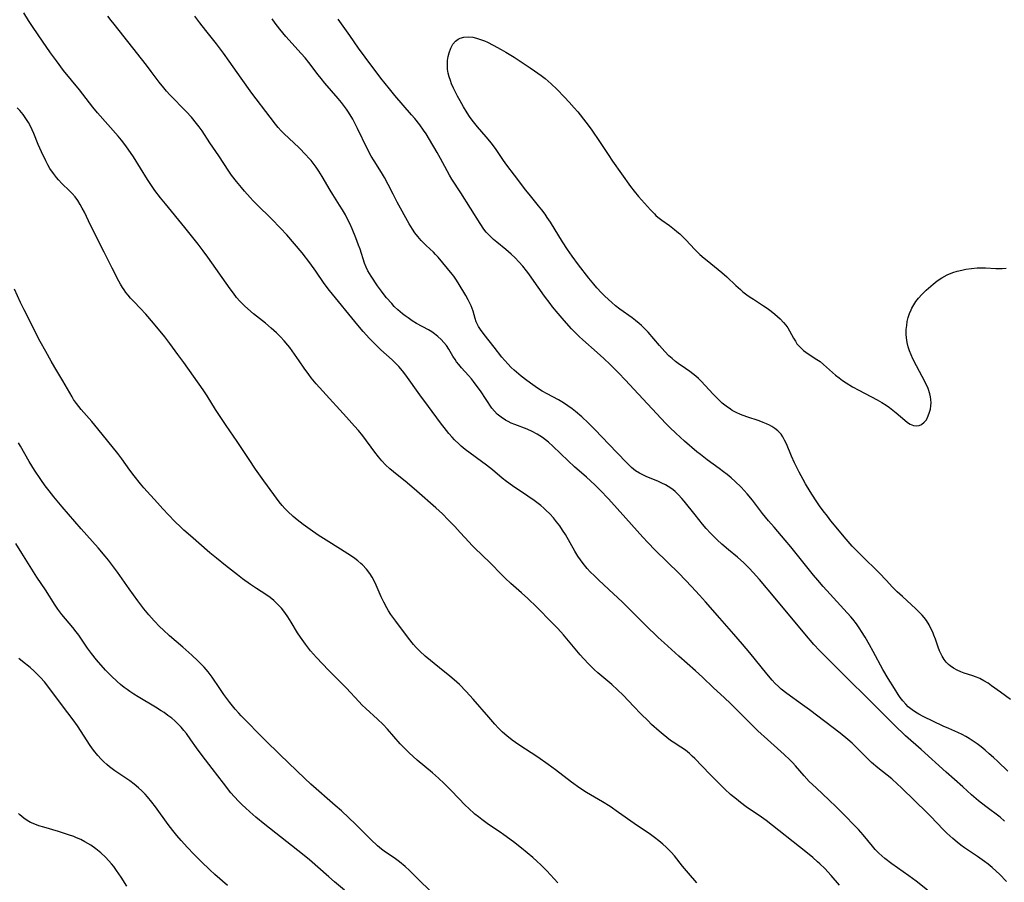
# Model space of a CAD drawing. Units: inches. Extents: x 2076759 to 2082246, y 185487 to 190932.
# Drawn here: x 2077206 to 2077369, y 189576 to 189719 of the extents above; entities that cross this region are included whole.
import ezdxf

# ---------------------------------------------------------------- set-up
doc = ezdxf.new("R2010")
doc.units = ezdxf.units.IN
doc.header["$MEASUREMENT"] = 0
doc.layers.add('c_21_T14S_R19E', color=240, linetype='Continuous')

msp = doc.modelspace()

# ---------------------------------------------------------------- linework, layer by layer
at = {"layer": 'c_21_T14S_R19E'}
for points in [[(2077341.9, 189575.65, 1064), (2077340.51, 189577.25, 1064), (2077339.43, 189578.41, 1064), (2077338.65, 189579.17, 1064), (2077338.25, 189579.54, 1064), (2077337.46, 189580.22, 1064), (2077336.33, 189581.16, 1064), (2077329.75, 189586.34, 1064), (2077328.98, 189586.91, 1064), (2077326.47, 189588.62, 1064), (2077325.52, 189589.32, 1064), (2077324.84, 189589.85, 1064), (2077323.88, 189590.66, 1064), (2077322.95, 189591.54, 1064), (2077320.46, 189594.02, 1064), (2077317.95, 189596.57, 1064), (2077317.52, 189597, 1064), (2077317.07, 189597.41, 1064), (2077316.42, 189597.94, 1064), (2077315.67, 189598.47, 1064), (2077314.36, 189599.31, 1064), (2077313.97, 189599.58, 1064), (2077313.33, 189600.06, 1064), (2077312.71, 189600.56, 1064), (2077312.08, 189601.1, 1064), (2077310.83, 189602.23, 1064), (2077310.23, 189602.8, 1064), (2077309.05, 189603.96, 1064), (2077307.87, 189605.18, 1064), (2077306.11, 189607.04, 1064), (2077305.21, 189607.94, 1064), (2077304.27, 189608.79, 1064), (2077301.96, 189610.75, 1064), (2077301.35, 189611.31, 1064), (2077300.44, 189612.2, 1064), (2077299.56, 189613.12, 1064), (2077299.01, 189613.74, 1064), (2077296.24, 189617.04, 1064), (2077295.3, 189618.07, 1064), (2077294.36, 189619.06, 1064), (2077291.85, 189621.59, 1064), (2077290.38, 189623, 1064), (2077289.3, 189623.97, 1064), (2077287.55, 189625.49, 1064), (2077286.61, 189626.37, 1064), (2077286.11, 189626.87, 1064), (2077284.08, 189628.97, 1064), (2077281.62, 189631.33, 1064), (2077281.1, 189631.85, 1064), (2077280.65, 189632.34, 1064), (2077279.21, 189633.95, 1064), (2077278.3, 189634.94, 1064), (2077277.23, 189636.04, 1064), (2077276.27, 189636.99, 1064), (2077275.19, 189638.01, 1064), (2077272.03, 189640.78, 1064), (2077270.41, 189642.13, 1064), (2077268.16, 189643.94, 1064), (2077267.55, 189644.44, 1064), (2077266.82, 189645.12, 1064), (2077266.23, 189645.76, 1064), (2077265.67, 189646.43, 1064), (2077265.07, 189647.21, 1064), (2077263.08, 189649.87, 1064), (2077262.36, 189650.78, 1064), (2077261.74, 189651.51, 1064), (2077260.41, 189653, 1064), (2077256.5, 189657.27, 1064), (2077255.41, 189658.51, 1064), (2077254.59, 189659.49, 1064), (2077254.18, 189660.01, 1064), (2077253.38, 189661.07, 1064), (2077252.56, 189662.26, 1064), (2077251.42, 189663.95, 1064), (2077251.04, 189664.49, 1064), (2077250.72, 189664.89, 1064), (2077250.12, 189665.59, 1064), (2077249.48, 189666.27, 1064), (2077248.85, 189666.89, 1064), (2077247.97, 189667.7, 1064), (2077246.99, 189668.52, 1064), (2077245.06, 189670.05, 1064), (2077244.09, 189670.87, 1064), (2077243.54, 189671.37, 1064), (2077242.8, 189672.12, 1064), (2077242.24, 189672.77, 1064), (2077241.71, 189673.44, 1064), (2077241.16, 189674.2, 1064), (2077237.47, 189679.41, 1064), (2077236.7, 189680.48, 1064), (2077235.88, 189681.57, 1064), (2077235.03, 189682.67, 1064), (2077233.71, 189684.33, 1064), (2077230.47, 189688.21, 1064), (2077229.68, 189689.2, 1064), (2077228.74, 189690.45, 1064), (2077228.18, 189691.25, 1064), (2077227.54, 189692.22, 1064), (2077225.19, 189695.98, 1064), (2077224.33, 189697.24, 1064), (2077223.76, 189698.04, 1064), (2077223.22, 189698.75, 1064), (2077222.66, 189699.43, 1064), (2077219.26, 189703.25, 1064), (2077218.48, 189704.17, 1064), (2077216.26, 189707.07, 1064), (2077213.66, 189710.26, 1064), (2077212.47, 189711.83, 1064), (2077211.5, 189713.17, 1064), (2077210.15, 189715.12, 1064), (2077208.61, 189717.37, 1064), (2077207.85, 189718.54, 1064), (2077207.08, 189719.78, 1064)], [(2077356.4, 189574.86, 1066), (2077354.57, 189576.3, 1066), (2077353.35, 189577.19, 1066), (2077350.52, 189579.19, 1066), (2077349.38, 189580.09, 1066), (2077348.87, 189580.52, 1066), (2077348.39, 189580.97, 1066), (2077347.79, 189581.58, 1066), (2077347.31, 189582.12, 1066), (2077345.8, 189583.97, 1066), (2077345.04, 189584.83, 1066), (2077344.37, 189585.52, 1066), (2077342.75, 189587.18, 1066), (2077341.33, 189588.6, 1066), (2077340.16, 189589.72, 1066), (2077338, 189591.72, 1066), (2077336.89, 189592.8, 1066), (2077336.03, 189593.71, 1066), (2077334.6, 189595.39, 1066), (2077334.18, 189595.85, 1066), (2077333.66, 189596.38, 1066), (2077332.74, 189597.24, 1066), (2077329.95, 189599.7, 1066), (2077328.38, 189601.14, 1066), (2077326.87, 189602.62, 1066), (2077323.89, 189605.63, 1066), (2077322.83, 189606.64, 1066), (2077321.05, 189608.29, 1066), (2077319.25, 189610.01, 1066), (2077318.09, 189611.07, 1066), (2077315.35, 189613.48, 1066), (2077312.91, 189615.68, 1066), (2077311.92, 189616.6, 1066), (2077309.84, 189618.6, 1066), (2077306.02, 189622.42, 1066), (2077305.26, 189623.15, 1066), (2077303.75, 189624.52, 1066), (2077302.07, 189626.09, 1066), (2077301.37, 189626.76, 1066), (2077300.68, 189627.44, 1066), (2077300.19, 189627.96, 1066), (2077299.73, 189628.51, 1066), (2077299.33, 189629.01, 1066), (2077299.05, 189629.4, 1066), (2077298.65, 189630.01, 1066), (2077298.14, 189630.84, 1066), (2077296.58, 189633.59, 1066), (2077296.11, 189634.33, 1066), (2077295.64, 189635.01, 1066), (2077295.12, 189635.68, 1066), (2077294.59, 189636.34, 1066), (2077293.99, 189637, 1066), (2077293.37, 189637.63, 1066), (2077293.04, 189637.93, 1066), (2077292.52, 189638.37, 1066), (2077291.43, 189639.2, 1066), (2077290.37, 189639.95, 1066), (2077287.85, 189641.64, 1066), (2077286.86, 189642.36, 1066), (2077286.15, 189642.91, 1066), (2077284.53, 189644.26, 1066), (2077283.52, 189645.06, 1066), (2077280.03, 189647.65, 1066), (2077279.37, 189648.19, 1066), (2077279, 189648.52, 1066), (2077278.25, 189649.25, 1066), (2077277.88, 189649.65, 1066), (2077277.32, 189650.29, 1066), (2077276.92, 189650.78, 1066), (2077275.95, 189652.03, 1066), (2077273.97, 189654.74, 1066), (2077272.53, 189656.68, 1066), (2077270.18, 189659.94, 1066), (2077269.63, 189660.65, 1066), (2077269.06, 189661.33, 1066), (2077268.61, 189661.81, 1066), (2077267.95, 189662.44, 1066), (2077266.1, 189664.09, 1066), (2077265.29, 189664.87, 1066), (2077264.21, 189665.97, 1066), (2077263.16, 189667.13, 1066), (2077262.25, 189668.2, 1066), (2077257.6, 189673.9, 1066), (2077256.72, 189675.09, 1066), (2077255.31, 189677.12, 1066), (2077254.34, 189678.47, 1066), (2077253.05, 189680.14, 1066), (2077251.83, 189681.63, 1066), (2077250.53, 189683.1, 1066), (2077249.47, 189684.23, 1066), (2077247.99, 189685.73, 1066), (2077245.57, 189688.11, 1066), (2077244.97, 189688.73, 1066), (2077244.48, 189689.26, 1066), (2077243.55, 189690.31, 1066), (2077243.04, 189690.91, 1066), (2077242.2, 189691.92, 1066), (2077241.42, 189692.96, 1066), (2077240.94, 189693.64, 1066), (2077239.29, 189696.14, 1066), (2077237.8, 189698.31, 1066), (2077236.53, 189700.28, 1066), (2077236.08, 189700.92, 1066), (2077235.64, 189701.5, 1066), (2077234.76, 189702.56, 1066), (2077233.92, 189703.48, 1066), (2077231.23, 189706.21, 1066), (2077230.64, 189706.86, 1066), (2077230.19, 189707.38, 1066), (2077229.43, 189708.34, 1066), (2077228.14, 189710.08, 1066), (2077227.33, 189711.13, 1066), (2077222.02, 189717.89, 1066), (2077221.53, 189718.51, 1066), (2077220.98, 189719.25, 1066)], [(2077369.47, 189576.24, 1068), (2077368.29, 189577.46, 1068), (2077367.74, 189577.99, 1068), (2077367.1, 189578.57, 1068), (2077366.43, 189579.12, 1068), (2077365.86, 189579.57, 1068), (2077364.68, 189580.39, 1068), (2077362.55, 189581.82, 1068), (2077361.92, 189582.28, 1068), (2077361.31, 189582.75, 1068), (2077360.58, 189583.37, 1068), (2077359.63, 189584.26, 1068), (2077359.02, 189584.86, 1068), (2077356.99, 189586.99, 1068), (2077356.24, 189587.74, 1068), (2077354.4, 189589.52, 1068), (2077352.08, 189591.81, 1068), (2077351.48, 189592.37, 1068), (2077350.51, 189593.22, 1068), (2077348.22, 189595.06, 1068), (2077347.18, 189595.95, 1068), (2077346.65, 189596.43, 1068), (2077346.16, 189596.93, 1068), (2077345.02, 189598.1, 1068), (2077344.36, 189598.75, 1068), (2077343.95, 189599.14, 1068), (2077343.26, 189599.73, 1068), (2077341.97, 189600.77, 1068), (2077336.94, 189604.61, 1068), (2077335.77, 189605.47, 1068), (2077333.16, 189607.34, 1068), (2077332.25, 189608.06, 1068), (2077331.79, 189608.47, 1068), (2077331.26, 189608.98, 1068), (2077330.76, 189609.51, 1068), (2077329.85, 189610.56, 1068), (2077327.04, 189614.06, 1068), (2077325.83, 189615.49, 1068), (2077324.42, 189617.12, 1068), (2077322.08, 189619.75, 1068), (2077319.73, 189622.48, 1068), (2077318.75, 189623.58, 1068), (2077317.41, 189625.02, 1068), (2077315.37, 189627.13, 1068), (2077311.44, 189631, 1068), (2077310.2, 189632.27, 1068), (2077309.39, 189633.14, 1068), (2077306.56, 189636.32, 1068), (2077303.71, 189639.47, 1068), (2077302.33, 189640.9, 1068), (2077301.42, 189641.79, 1068), (2077300.05, 189643.05, 1068), (2077298.1, 189644.78, 1068), (2077297.03, 189645.76, 1068), (2077294.48, 189648.2, 1068), (2077293.79, 189648.83, 1068), (2077292.8, 189649.61, 1068), (2077291.9, 189650.18, 1068), (2077291.06, 189650.63, 1068), (2077290.24, 189651, 1068), (2077288.2, 189651.77, 1068), (2077287.63, 189652.01, 1068), (2077287.13, 189652.24, 1068), (2077286.66, 189652.5, 1068), (2077285.95, 189652.96, 1068), (2077285.3, 189653.47, 1068), (2077284.84, 189653.95, 1068), (2077284.41, 189654.49, 1068), (2077282.52, 189657.31, 1068), (2077281.84, 189658.28, 1068), (2077281.41, 189658.87, 1068), (2077281.06, 189659.31, 1068), (2077280.57, 189659.87, 1068), (2077279.43, 189661.13, 1068), (2077278.94, 189661.7, 1068), (2077278.6, 189662.14, 1068), (2077278.35, 189662.5, 1068), (2077277.99, 189663.08, 1068), (2077277.31, 189664.2, 1068), (2077276.91, 189664.8, 1068), (2077276.49, 189665.33, 1068), (2077276.03, 189665.83, 1068), (2077275.52, 189666.31, 1068), (2077274.97, 189666.75, 1068), (2077274.49, 189667.07, 1068), (2077273.93, 189667.4, 1068), (2077271.98, 189668.48, 1068), (2077271.27, 189668.91, 1068), (2077270.57, 189669.38, 1068), (2077270.12, 189669.7, 1068), (2077269.67, 189670.04, 1068), (2077268.91, 189670.7, 1068), (2077268.29, 189671.29, 1068), (2077267.87, 189671.74, 1068), (2077267.02, 189672.69, 1068), (2077266.6, 189673.2, 1068), (2077266.16, 189673.77, 1068), (2077265.53, 189674.67, 1068), (2077264.48, 189676.25, 1068), (2077264.21, 189676.7, 1068), (2077263.95, 189677.15, 1068), (2077263.67, 189677.74, 1068), (2077263.4, 189678.44, 1068), (2077262.65, 189680.71, 1068), (2077262.41, 189681.39, 1068), (2077261.95, 189682.6, 1068), (2077261.32, 189684.1, 1068), (2077260.93, 189684.96, 1068), (2077260.52, 189685.8, 1068), (2077260.21, 189686.41, 1068), (2077259.75, 189687.23, 1068), (2077259.27, 189688.03, 1068), (2077258.13, 189689.78, 1068), (2077257.68, 189690.5, 1068), (2077256.38, 189692.75, 1068), (2077255.83, 189693.64, 1068), (2077255.39, 189694.29, 1068), (2077254.92, 189694.92, 1068), (2077254.57, 189695.36, 1068), (2077254.2, 189695.78, 1068), (2077253.68, 189696.34, 1068), (2077252.56, 189697.47, 1068), (2077250.06, 189699.82, 1068), (2077249.59, 189700.31, 1068), (2077249.13, 189700.81, 1068), (2077248.66, 189701.38, 1068), (2077247.77, 189702.52, 1068), (2077244.77, 189706.51, 1068), (2077242.97, 189709, 1068), (2077241.02, 189711.8, 1068), (2077240.08, 189713.09, 1068), (2077238.9, 189714.64, 1068), (2077237.13, 189716.87, 1068), (2077236.18, 189718.11, 1068), (2077235.35, 189719.24, 1068)], [(2077369.17, 189586.25, 1070), (2077368.42, 189586.87, 1070), (2077366.04, 189588.64, 1070), (2077364.84, 189589.61, 1070), (2077363.71, 189590.6, 1070), (2077362.28, 189591.9, 1070), (2077359.48, 189594.33, 1070), (2077355.36, 189598.08, 1070), (2077352.81, 189600.32, 1070), (2077352.16, 189600.92, 1070), (2077351.53, 189601.53, 1070), (2077347.93, 189605.13, 1070), (2077341.8, 189611.16, 1070), (2077339.15, 189613.81, 1070), (2077338.55, 189614.43, 1070), (2077337.64, 189615.43, 1070), (2077336.13, 189617.2, 1070), (2077331.26, 189623.1, 1070), (2077328.65, 189626.16, 1070), (2077327.61, 189627.34, 1070), (2077326.95, 189628.05, 1070), (2077326.06, 189628.93, 1070), (2077325.01, 189629.83, 1070), (2077323.51, 189631.06, 1070), (2077322.43, 189631.99, 1070), (2077321.66, 189632.71, 1070), (2077320.56, 189633.82, 1070), (2077319.85, 189634.6, 1070), (2077319.23, 189635.32, 1070), (2077318, 189636.83, 1070), (2077316.21, 189639.12, 1070), (2077315.83, 189639.57, 1070), (2077315.29, 189640.15, 1070), (2077314.72, 189640.69, 1070), (2077314.37, 189640.98, 1070), (2077313.98, 189641.27, 1070), (2077313.56, 189641.54, 1070), (2077313.13, 189641.79, 1070), (2077312.54, 189642.09, 1070), (2077311.97, 189642.35, 1070), (2077309.9, 189643.19, 1070), (2077309.35, 189643.44, 1070), (2077308.82, 189643.71, 1070), (2077308.17, 189644.12, 1070), (2077307.51, 189644.65, 1070), (2077307.05, 189645.08, 1070), (2077306.6, 189645.53, 1070), (2077303.76, 189648.51, 1070), (2077301.47, 189650.87, 1070), (2077300.32, 189652.04, 1070), (2077299.28, 189653.03, 1070), (2077298.24, 189653.93, 1070), (2077297.7, 189654.35, 1070), (2077296.98, 189654.87, 1070), (2077296.25, 189655.34, 1070), (2077295.43, 189655.82, 1070), (2077293.54, 189656.83, 1070), (2077292.74, 189657.3, 1070), (2077291.95, 189657.79, 1070), (2077291.2, 189658.3, 1070), (2077290.21, 189659.02, 1070), (2077289.25, 189659.78, 1070), (2077288.1, 189660.76, 1070), (2077287.62, 189661.21, 1070), (2077287.05, 189661.79, 1070), (2077286.55, 189662.35, 1070), (2077286.09, 189662.92, 1070), (2077284.8, 189664.55, 1070), (2077283.13, 189666.63, 1070), (2077282.52, 189667.45, 1070), (2077282.21, 189667.95, 1070), (2077281.97, 189668.42, 1070), (2077281.84, 189668.73, 1070), (2077281.67, 189669.26, 1070), (2077281.34, 189670.5, 1070), (2077281.19, 189670.95, 1070), (2077281.02, 189671.39, 1070), (2077280.52, 189672.36, 1070), (2077280.12, 189673.07, 1070), (2077279.04, 189674.92, 1070), (2077278.6, 189675.61, 1070), (2077278.13, 189676.28, 1070), (2077277.88, 189676.61, 1070), (2077275.54, 189679.42, 1070), (2077275.13, 189679.87, 1070), (2077274.78, 189680.22, 1070), (2077273.57, 189681.36, 1070), (2077272.74, 189682.19, 1070), (2077272.17, 189682.84, 1070), (2077271.71, 189683.46, 1070), (2077271.31, 189684.06, 1070), (2077270.78, 189684.94, 1070), (2077268.8, 189688.5, 1070), (2077268.09, 189689.84, 1070), (2077267.29, 189691.43, 1070), (2077266.69, 189692.56, 1070), (2077266.18, 189693.4, 1070), (2077264.95, 189695.31, 1070), (2077264.48, 189696.1, 1070), (2077263.81, 189697.36, 1070), (2077262.22, 189700.66, 1070), (2077261.43, 189702.19, 1070), (2077260.74, 189703.35, 1070), (2077260.39, 189703.89, 1070), (2077260.08, 189704.32, 1070), (2077259.57, 189704.98, 1070), (2077259.03, 189705.62, 1070), (2077256.83, 189708.18, 1070), (2077256.22, 189708.91, 1070), (2077255.71, 189709.56, 1070), (2077254.17, 189711.6, 1070), (2077253.55, 189712.35, 1070), (2077252.93, 189713.06, 1070), (2077250.38, 189715.88, 1070), (2077249.38, 189717.07, 1070), (2077248.62, 189718.09, 1070), (2077248.13, 189718.81, 1070)], [(2077369.69, 189594.47, 1072), (2077368.02, 189596.09, 1072), (2077367.33, 189596.74, 1072), (2077366.63, 189597.38, 1072), (2077365.96, 189597.96, 1072), (2077365.27, 189598.51, 1072), (2077364.63, 189598.99, 1072), (2077363.96, 189599.45, 1072), (2077363.28, 189599.9, 1072), (2077362.73, 189600.24, 1072), (2077362.16, 189600.55, 1072), (2077361.44, 189600.9, 1072), (2077359.95, 189601.52, 1072), (2077359.01, 189601.95, 1072), (2077355.7, 189603.55, 1072), (2077355.01, 189603.9, 1072), (2077354.42, 189604.23, 1072), (2077353.86, 189604.61, 1072), (2077353.25, 189605.11, 1072), (2077352.82, 189605.55, 1072), (2077352.35, 189606.09, 1072), (2077351.91, 189606.66, 1072), (2077351.58, 189607.14, 1072), (2077350.94, 189608.13, 1072), (2077349.92, 189609.79, 1072), (2077349.04, 189611.27, 1072), (2077347.46, 189614.26, 1072), (2077346.85, 189615.37, 1072), (2077346.11, 189616.63, 1072), (2077345.53, 189617.56, 1072), (2077345.24, 189618.01, 1072), (2077344.69, 189618.81, 1072), (2077344.09, 189619.59, 1072), (2077343.76, 189619.98, 1072), (2077339.16, 189625.03, 1072), (2077338.29, 189626.04, 1072), (2077337.59, 189626.89, 1072), (2077335.61, 189629.37, 1072), (2077333.82, 189631.57, 1072), (2077332.91, 189632.67, 1072), (2077331.06, 189634.78, 1072), (2077330.14, 189635.87, 1072), (2077329.17, 189637.08, 1072), (2077327.5, 189639.26, 1072), (2077326.62, 189640.34, 1072), (2077326.12, 189640.89, 1072), (2077325.61, 189641.42, 1072), (2077324.61, 189642.37, 1072), (2077323.97, 189642.93, 1072), (2077323.32, 189643.49, 1072), (2077322.73, 189643.96, 1072), (2077322.01, 189644.5, 1072), (2077320.01, 189645.95, 1072), (2077318.92, 189646.79, 1072), (2077318.32, 189647.27, 1072), (2077316.27, 189649.01, 1072), (2077315.53, 189649.66, 1072), (2077314.81, 189650.32, 1072), (2077313.85, 189651.28, 1072), (2077313.2, 189651.95, 1072), (2077307.91, 189657.63, 1072), (2077306.51, 189659.12, 1072), (2077305.34, 189660.33, 1072), (2077303.98, 189661.66, 1072), (2077302.91, 189662.66, 1072), (2077301.84, 189663.64, 1072), (2077299.48, 189665.73, 1072), (2077298.83, 189666.33, 1072), (2077298.2, 189666.95, 1072), (2077297.59, 189667.58, 1072), (2077296.37, 189668.96, 1072), (2077295.37, 189670.12, 1072), (2077294.47, 189671.23, 1072), (2077294.04, 189671.77, 1072), (2077293.15, 189672.98, 1072), (2077291.05, 189675.97, 1072), (2077290.55, 189676.65, 1072), (2077290.15, 189677.16, 1072), (2077289.53, 189677.9, 1072), (2077288.88, 189678.63, 1072), (2077288.25, 189679.28, 1072), (2077287.6, 189679.91, 1072), (2077286.71, 189680.7, 1072), (2077285.22, 189681.9, 1072), (2077284.69, 189682.35, 1072), (2077284.12, 189682.88, 1072), (2077283.49, 189683.57, 1072), (2077283.12, 189684.03, 1072), (2077282.48, 189684.95, 1072), (2077279.29, 189690.04, 1072), (2077277.83, 189692.31, 1072), (2077277.43, 189692.98, 1072), (2077277.04, 189693.66, 1072), (2077275.92, 189695.74, 1072), (2077275.38, 189696.7, 1072), (2077274.14, 189698.84, 1072), (2077273.55, 189699.78, 1072), (2077273.15, 189700.39, 1072), (2077272.5, 189701.3, 1072), (2077271.69, 189702.32, 1072), (2077271.17, 189702.94, 1072), (2077268.41, 189706.15, 1072), (2077267.51, 189707.23, 1072), (2077266.1, 189709, 1072), (2077263.49, 189712.45, 1072), (2077262.39, 189713.96, 1072), (2077260.96, 189716.04, 1072), (2077259.02, 189718.72, 1072)], [(2077370.15, 189606.32, 1074), (2077368.46, 189607.57, 1074), (2077367.02, 189608.61, 1074), (2077366.42, 189609.01, 1074), (2077365.74, 189609.42, 1074), (2077365.05, 189609.78, 1074), (2077364.52, 189610.01, 1074), (2077363.76, 189610.28, 1074), (2077362.47, 189610.71, 1074), (2077361.95, 189610.9, 1074), (2077361.31, 189611.18, 1074), (2077360.7, 189611.5, 1074), (2077360.15, 189611.89, 1074), (2077359.91, 189612.1, 1074), (2077359.52, 189612.52, 1074), (2077359.17, 189612.97, 1074), (2077358.86, 189613.47, 1074), (2077358.62, 189613.91, 1074), (2077358.41, 189614.37, 1074), (2077358.18, 189614.97, 1074), (2077357.72, 189616.33, 1074), (2077357.49, 189616.97, 1074), (2077357.28, 189617.47, 1074), (2077357.05, 189617.97, 1074), (2077356.67, 189618.69, 1074), (2077356.24, 189619.37, 1074), (2077355.86, 189619.88, 1074), (2077355.55, 189620.25, 1074), (2077355.04, 189620.79, 1074), (2077354.51, 189621.3, 1074), (2077352.27, 189623.33, 1074), (2077351.42, 189624.13, 1074), (2077350.66, 189624.9, 1074), (2077349.59, 189626.07, 1074), (2077348.48, 189627.23, 1074), (2077345.44, 189630.17, 1074), (2077344.57, 189631.05, 1074), (2077343.96, 189631.69, 1074), (2077342.99, 189632.81, 1074), (2077340.47, 189635.87, 1074), (2077339.87, 189636.62, 1074), (2077339.18, 189637.53, 1074), (2077338.58, 189638.35, 1074), (2077337.91, 189639.34, 1074), (2077337.04, 189640.69, 1074), (2077336.26, 189641.99, 1074), (2077335.87, 189642.68, 1074), (2077335.21, 189643.92, 1074), (2077334.46, 189645.42, 1074), (2077333.93, 189646.56, 1074), (2077333.09, 189648.58, 1074), (2077332.81, 189649.16, 1074), (2077332.5, 189649.72, 1074), (2077332.21, 189650.15, 1074), (2077331.68, 189650.72, 1074), (2077331.21, 189651.1, 1074), (2077330.7, 189651.42, 1074), (2077330.29, 189651.65, 1074), (2077329.79, 189651.89, 1074), (2077329.27, 189652.1, 1074), (2077328.6, 189652.35, 1074), (2077326.55, 189653.05, 1074), (2077325.52, 189653.44, 1074), (2077324.82, 189653.75, 1074), (2077324.14, 189654.1, 1074), (2077323.86, 189654.28, 1074), (2077323.16, 189654.77, 1074), (2077322.5, 189655.31, 1074), (2077322, 189655.78, 1074), (2077321.02, 189656.78, 1074), (2077319.01, 189658.91, 1074), (2077318.57, 189659.35, 1074), (2077318.12, 189659.76, 1074), (2077317.65, 189660.16, 1074), (2077317.16, 189660.53, 1074), (2077316.44, 189661.04, 1074), (2077315.23, 189661.85, 1074), (2077314.75, 189662.2, 1074), (2077314.2, 189662.65, 1074), (2077313.68, 189663.14, 1074), (2077313, 189663.83, 1074), (2077312.12, 189664.8, 1074), (2077310.24, 189667, 1074), (2077309.5, 189667.79, 1074), (2077309.14, 189668.13, 1074), (2077308.77, 189668.46, 1074), (2077308.18, 189668.94, 1074), (2077307.63, 189669.37, 1074), (2077305.58, 189670.83, 1074), (2077304.87, 189671.4, 1074), (2077304.27, 189671.91, 1074), (2077303.11, 189672.98, 1074), (2077302.55, 189673.52, 1074), (2077301.78, 189674.34, 1074), (2077301.27, 189674.93, 1074), (2077300.46, 189675.94, 1074), (2077298.76, 189678.13, 1074), (2077297.71, 189679.56, 1074), (2077296.94, 189680.68, 1074), (2077296.12, 189681.95, 1074), (2077294.12, 189685.19, 1074), (2077293.59, 189685.99, 1074), (2077293.21, 189686.52, 1074), (2077292.68, 189687.22, 1074), (2077292.13, 189687.91, 1074), (2077290.79, 189689.53, 1074), (2077290.02, 189690.51, 1074), (2077288.18, 189692.96, 1074), (2077286.89, 189694.61, 1074), (2077286.33, 189695.37, 1074), (2077285.11, 189697.18, 1074), (2077284.34, 189698.27, 1074), (2077283.51, 189699.29, 1074), (2077282.07, 189700.93, 1074), (2077281.62, 189701.47, 1074), (2077281.16, 189702.07, 1074), (2077280.74, 189702.67, 1074), (2077280.34, 189703.28, 1074), (2077279.73, 189704.27, 1074), (2077279.18, 189705.22, 1074), (2077278.75, 189706, 1074), (2077278.34, 189706.79, 1074), (2077278.07, 189707.36, 1074), (2077277.78, 189708.05, 1074), (2077277.57, 189708.62, 1074), (2077277.39, 189709.18, 1074), (2077277.23, 189709.81, 1074), (2077277.12, 189710.45, 1074), (2077277.08, 189711.09, 1074), (2077277.12, 189711.92, 1074), (2077277.21, 189712.56, 1074), (2077277.37, 189713.18, 1074), (2077277.65, 189713.96, 1074), (2077277.99, 189714.58, 1074), (2077278.41, 189715.1, 1074), (2077278.85, 189715.45, 1074), (2077279.17, 189715.61, 1074), (2077279.81, 189715.78, 1074), (2077280.51, 189715.82, 1074), (2077281.29, 189715.74, 1074), (2077281.91, 189715.59, 1074), (2077282.55, 189715.39, 1074), (2077283.2, 189715.14, 1074), (2077283.7, 189714.92, 1074), (2077284.66, 189714.45, 1074), (2077285.94, 189713.75, 1074), (2077286.76, 189713.28, 1074), (2077288.09, 189712.45, 1074), (2077290.78, 189710.7, 1074), (2077291.49, 189710.22, 1074), (2077292.6, 189709.42, 1074), (2077293.22, 189708.94, 1074), (2077293.74, 189708.51, 1074), (2077294.24, 189708.05, 1074), (2077295.14, 189707.19, 1074), (2077296.45, 189705.83, 1074), (2077297.22, 189705.01, 1074), (2077298.05, 189704.09, 1074), (2077298.62, 189703.4, 1074), (2077299.94, 189701.72, 1074), (2077300.81, 189700.55, 1074), (2077302.32, 189698.38, 1074), (2077303.65, 189696.36, 1074), (2077304.38, 189695.27, 1074), (2077307.36, 189691.1, 1074), (2077307.94, 189690.34, 1074), (2077308.67, 189689.46, 1074), (2077310.66, 189687.22, 1074), (2077311.29, 189686.55, 1074), (2077311.53, 189686.32, 1074), (2077311.84, 189686.04, 1074), (2077312.53, 189685.5, 1074), (2077313.78, 189684.62, 1074), (2077314.62, 189683.99, 1074), (2077315, 189683.68, 1074), (2077315.5, 189683.25, 1074), (2077315.97, 189682.8, 1074), (2077316.49, 189682.26, 1074), (2077317.95, 189680.67, 1074), (2077318.81, 189679.85, 1074), (2077319.49, 189679.26, 1074), (2077319.98, 189678.86, 1074), (2077321.22, 189677.89, 1074), (2077321.83, 189677.4, 1074), (2077322.42, 189676.9, 1074), (2077323.25, 189676.14, 1074), (2077324.73, 189674.73, 1074), (2077325.51, 189674.05, 1074), (2077325.92, 189673.71, 1074), (2077326.58, 189673.21, 1074), (2077327.11, 189672.83, 1074), (2077327.64, 189672.47, 1074), (2077329.31, 189671.38, 1074), (2077329.91, 189670.97, 1074), (2077330.56, 189670.49, 1074), (2077331.19, 189669.98, 1074), (2077331.63, 189669.6, 1074), (2077332.05, 189669.21, 1074), (2077332.61, 189668.64, 1074), (2077332.98, 189668.2, 1074), (2077333.32, 189667.74, 1074), (2077333.63, 189667.24, 1074), (2077334.27, 189666.04, 1074), (2077334.58, 189665.51, 1074), (2077334.85, 189665.12, 1074), (2077335.15, 189664.75, 1074), (2077335.52, 189664.36, 1074), (2077335.93, 189664, 1074), (2077336.3, 189663.72, 1074), (2077336.69, 189663.45, 1074), (2077338.14, 189662.53, 1074), (2077338.66, 189662.16, 1074), (2077339.25, 189661.69, 1074), (2077341.22, 189659.94, 1074), (2077341.8, 189659.47, 1074), (2077342.37, 189659.05, 1074), (2077342.96, 189658.65, 1074), (2077344.05, 189657.99, 1074), (2077345.05, 189657.44, 1074), (2077348.1, 189655.84, 1074), (2077348.85, 189655.41, 1074), (2077349.57, 189654.97, 1074), (2077350.15, 189654.58, 1074), (2077350.71, 189654.16, 1074), (2077351.24, 189653.72, 1074), (2077352.67, 189652.47, 1074), (2077353.11, 189652.12, 1074), (2077353.55, 189651.83, 1074), (2077354.1, 189651.61, 1074), (2077354.64, 189651.56, 1074), (2077355.06, 189651.63, 1074), (2077355.45, 189651.79, 1074), (2077355.89, 189652.13, 1074), (2077356.23, 189652.56, 1074), (2077356.55, 189653.18, 1074), (2077356.77, 189653.78, 1074), (2077356.9, 189654.31, 1074), (2077356.98, 189654.87, 1074), (2077357, 189655.37, 1074), (2077356.98, 189655.88, 1074), (2077356.91, 189656.36, 1074), (2077356.8, 189656.83, 1074), (2077356.51, 189657.69, 1074), (2077356.03, 189658.75, 1074), (2077354.58, 189661.44, 1074), (2077354, 189662.61, 1074), (2077353.7, 189663.27, 1074), (2077353.44, 189663.92, 1074), (2077353.23, 189664.59, 1074), (2077353.07, 189665.29, 1074), (2077352.95, 189666.08, 1074), (2077352.92, 189666.72, 1074), (2077352.92, 189667.44, 1074), (2077352.98, 189668.15, 1074), (2077353.08, 189668.79, 1074), (2077353.24, 189669.45, 1074), (2077353.45, 189670.1, 1074), (2077353.71, 189670.73, 1074), (2077353.84, 189670.99, 1074), (2077354.14, 189671.54, 1074), (2077354.5, 189672.1, 1074), (2077354.91, 189672.63, 1074), (2077355.48, 189673.25, 1074), (2077356.22, 189673.96, 1074), (2077357.34, 189674.95, 1074), (2077358.02, 189675.48, 1074), (2077358.77, 189675.99, 1074), (2077359.67, 189676.48, 1074), (2077360.59, 189676.86, 1074), (2077361.33, 189677.1, 1074), (2077362.08, 189677.29, 1074), (2077362.77, 189677.43, 1074), (2077363.69, 189677.56, 1074), (2077364.61, 189677.65, 1074), (2077365.3, 189677.67, 1074), (2077366.03, 189677.66, 1074), (2077367.69, 189677.56, 1074), (2077368.4, 189677.53, 1074), (2077368.75, 189677.54, 1074), (2077369.44, 189677.59, 1074)], [(2077318.31, 189576.07, 1062), (2077316.92, 189577.64, 1062), (2077315.95, 189578.8, 1062), (2077314.59, 189580.51, 1062), (2077314.05, 189581.13, 1062), (2077313.64, 189581.55, 1062), (2077313.22, 189581.96, 1062), (2077312.67, 189582.44, 1062), (2077312.01, 189582.99, 1062), (2077311.32, 189583.52, 1062), (2077310.62, 189584.04, 1062), (2077307.96, 189585.86, 1062), (2077305.38, 189587.68, 1062), (2077303.96, 189588.64, 1062), (2077302.73, 189589.42, 1062), (2077300.07, 189590.96, 1062), (2077298.96, 189591.68, 1062), (2077297.61, 189592.66, 1062), (2077294.96, 189594.7, 1062), (2077293.73, 189595.61, 1062), (2077292.03, 189596.79, 1062), (2077288.89, 189598.83, 1062), (2077287.8, 189599.6, 1062), (2077286.88, 189600.33, 1062), (2077286.18, 189600.96, 1062), (2077285.54, 189601.59, 1062), (2077284.92, 189602.25, 1062), (2077283.9, 189603.4, 1062), (2077281.33, 189606.4, 1062), (2077280.17, 189607.68, 1062), (2077279.06, 189608.81, 1062), (2077278.19, 189609.61, 1062), (2077277.5, 189610.2, 1062), (2077275.78, 189611.55, 1062), (2077273.43, 189613.47, 1062), (2077272.5, 189614.31, 1062), (2077271.92, 189614.92, 1062), (2077271.49, 189615.4, 1062), (2077270.63, 189616.48, 1062), (2077268.54, 189619.26, 1062), (2077267.73, 189620.39, 1062), (2077267.34, 189621, 1062), (2077267.06, 189621.47, 1062), (2077266.55, 189622.42, 1062), (2077266.14, 189623.3, 1062), (2077265.32, 189625.25, 1062), (2077264.97, 189625.96, 1062), (2077264.63, 189626.57, 1062), (2077264.25, 189627.15, 1062), (2077263.68, 189627.89, 1062), (2077263.04, 189628.57, 1062), (2077262.79, 189628.8, 1062), (2077262.29, 189629.22, 1062), (2077261.77, 189629.61, 1062), (2077261.24, 189629.99, 1062), (2077259.43, 189631.17, 1062), (2077257.05, 189632.66, 1062), (2077255.74, 189633.51, 1062), (2077254.42, 189634.41, 1062), (2077253.24, 189635.26, 1062), (2077252.27, 189636.01, 1062), (2077251.58, 189636.59, 1062), (2077250.69, 189637.42, 1062), (2077250.23, 189637.9, 1062), (2077249.79, 189638.38, 1062), (2077249.27, 189639.01, 1062), (2077248.37, 189640.2, 1062), (2077246.72, 189642.47, 1062), (2077245.39, 189644.39, 1062), (2077244.29, 189646, 1062), (2077242.33, 189648.97, 1062), (2077240.5, 189651.61, 1062), (2077239.51, 189653.08, 1062), (2077238.76, 189654.24, 1062), (2077237.37, 189656.5, 1062), (2077236.7, 189657.51, 1062), (2077233.5, 189662, 1062), (2077232.54, 189663.32, 1062), (2077231.19, 189665.14, 1062), (2077230.36, 189666.23, 1062), (2077228.5, 189668.53, 1062), (2077227.24, 189669.99, 1062), (2077226.29, 189670.99, 1062), (2077225.29, 189672.02, 1062), (2077224.7, 189672.66, 1062), (2077224.31, 189673.12, 1062), (2077223.94, 189673.6, 1062), (2077223.65, 189674.01, 1062), (2077223.37, 189674.42, 1062), (2077223.06, 189674.94, 1062), (2077222.77, 189675.47, 1062), (2077221.7, 189677.6, 1062), (2077220.33, 189680.23, 1062), (2077218.12, 189684.69, 1062), (2077217.08, 189686.83, 1062), (2077216.74, 189687.51, 1062), (2077216.39, 189688.14, 1062), (2077216.01, 189688.75, 1062), (2077215.54, 189689.38, 1062), (2077215.04, 189689.95, 1062), (2077214.57, 189690.43, 1062), (2077213.44, 189691.53, 1062), (2077212.82, 189692.17, 1062), (2077212.49, 189692.55, 1062), (2077211.96, 189693.24, 1062), (2077211.4, 189694.06, 1062), (2077211.04, 189694.68, 1062), (2077210.7, 189695.32, 1062), (2077209.97, 189696.84, 1062), (2077209.45, 189698.03, 1062), (2077208.73, 189699.85, 1062), (2077208.47, 189700.45, 1062), (2077208.23, 189700.95, 1062), (2077207.85, 189701.65, 1062), (2077207.43, 189702.31, 1062), (2077206.95, 189702.98, 1062), (2077206.42, 189703.63, 1062), (2077205.99, 189704.11, 1062)], [(2077295.34, 189576.02, 1060), (2077293.5, 189578.02, 1060), (2077292.57, 189578.95, 1060), (2077291.87, 189579.61, 1060), (2077291.18, 189580.23, 1060), (2077289.35, 189581.76, 1060), (2077288.01, 189582.81, 1060), (2077286.43, 189583.99, 1060), (2077285.8, 189584.42, 1060), (2077283.87, 189585.71, 1060), (2077282.74, 189586.52, 1060), (2077282.2, 189586.94, 1060), (2077281.63, 189587.41, 1060), (2077280.58, 189588.36, 1060), (2077280.09, 189588.83, 1060), (2077277.69, 189591.32, 1060), (2077276.53, 189592.46, 1060), (2077275.6, 189593.35, 1060), (2077274.63, 189594.22, 1060), (2077272.09, 189596.32, 1060), (2077271.41, 189596.91, 1060), (2077270.75, 189597.51, 1060), (2077270.13, 189598.14, 1060), (2077269.28, 189599.03, 1060), (2077267.16, 189601.42, 1060), (2077266.45, 189602.19, 1060), (2077265.53, 189603.1, 1060), (2077263.6, 189604.84, 1060), (2077263, 189605.41, 1060), (2077262.42, 189606.01, 1060), (2077260.4, 189608.19, 1060), (2077257.43, 189611.19, 1060), (2077255.44, 189613.28, 1060), (2077254.46, 189614.38, 1060), (2077253.61, 189615.47, 1060), (2077252.78, 189616.65, 1060), (2077252.33, 189617.35, 1060), (2077251.27, 189619.11, 1060), (2077250.72, 189619.98, 1060), (2077250.21, 189620.7, 1060), (2077249.65, 189621.4, 1060), (2077248.97, 189622.14, 1060), (2077248.4, 189622.67, 1060), (2077247.77, 189623.17, 1060), (2077247.05, 189623.68, 1060), (2077245.53, 189624.65, 1060), (2077244.51, 189625.34, 1060), (2077243.21, 189626.29, 1060), (2077242.41, 189626.91, 1060), (2077240.39, 189628.5, 1060), (2077238.9, 189629.69, 1060), (2077237.84, 189630.59, 1060), (2077234.63, 189633.36, 1060), (2077233.53, 189634.33, 1060), (2077233.03, 189634.79, 1060), (2077232.05, 189635.76, 1060), (2077230.97, 189636.86, 1060), (2077230.06, 189637.81, 1060), (2077229.15, 189638.8, 1060), (2077226.91, 189641.3, 1060), (2077226.38, 189641.94, 1060), (2077225.31, 189643.29, 1060), (2077224.61, 189644.25, 1060), (2077223.28, 189646.12, 1060), (2077222.61, 189647, 1060), (2077219.29, 189651.06, 1060), (2077218.3, 189652.24, 1060), (2077216.57, 189654.25, 1060), (2077215.79, 189655.24, 1060), (2077215.31, 189655.92, 1060), (2077215.05, 189656.34, 1060), (2077213.55, 189659, 1060), (2077212.21, 189661.18, 1060), (2077211.59, 189662.23, 1060), (2077210.7, 189663.84, 1060), (2077209.8, 189665.5, 1060), (2077207.15, 189670.7, 1060), (2077206.54, 189671.93, 1060), (2077205.51, 189674.1, 1060)], [(2077274.61, 189574.36, 1058), (2077271.99, 189576.95, 1058), (2077270.82, 189578.08, 1058), (2077270.08, 189578.76, 1058), (2077269.17, 189579.52, 1058), (2077268.48, 189580.03, 1058), (2077266.65, 189581.27, 1058), (2077266.21, 189581.6, 1058), (2077265.55, 189582.15, 1058), (2077264.41, 189583.21, 1058), (2077261.94, 189585.68, 1058), (2077259.55, 189587.92, 1058), (2077258.53, 189588.85, 1058), (2077254.49, 189592.37, 1058), (2077253.52, 189593.26, 1058), (2077249.44, 189597.19, 1058), (2077246.9, 189599.69, 1058), (2077243.02, 189603.64, 1058), (2077242.6, 189604.08, 1058), (2077242.02, 189604.75, 1058), (2077241.12, 189605.86, 1058), (2077240.13, 189607.18, 1058), (2077239.47, 189608.13, 1058), (2077238.19, 189610.04, 1058), (2077237.88, 189610.46, 1058), (2077237.55, 189610.88, 1058), (2077236.87, 189611.67, 1058), (2077236.24, 189612.32, 1058), (2077235.82, 189612.74, 1058), (2077234.86, 189613.64, 1058), (2077233.37, 189614.98, 1058), (2077231.15, 189616.88, 1058), (2077230.08, 189617.86, 1058), (2077229.58, 189618.35, 1058), (2077228.63, 189619.32, 1058), (2077227.74, 189620.31, 1058), (2077226.92, 189621.3, 1058), (2077225.9, 189622.62, 1058), (2077224.49, 189624.6, 1058), (2077222.58, 189627.38, 1058), (2077221.75, 189628.5, 1058), (2077221.09, 189629.34, 1058), (2077220.52, 189630.03, 1058), (2077219.34, 189631.41, 1058), (2077216.55, 189634.53, 1058), (2077213.43, 189638.15, 1058), (2077212.03, 189639.81, 1058), (2077211.26, 189640.8, 1058), (2077210.62, 189641.66, 1058), (2077209.9, 189642.68, 1058), (2077208.86, 189644.24, 1058), (2077207.98, 189645.68, 1058), (2077206.52, 189648.19, 1058), (2077206.19, 189648.73, 1058)], [(2077260.06, 189574.83, 1056), (2077258.44, 189576.2, 1056), (2077257.47, 189577.02, 1056), (2077254.28, 189579.84, 1056), (2077253.15, 189580.77, 1056), (2077246.9, 189585.67, 1056), (2077245.42, 189586.9, 1056), (2077244.4, 189587.79, 1056), (2077243.69, 189588.43, 1056), (2077243.14, 189588.94, 1056), (2077242.61, 189589.47, 1056), (2077241.82, 189590.33, 1056), (2077241.3, 189590.94, 1056), (2077240.05, 189592.53, 1056), (2077238.2, 189594.96, 1056), (2077236.57, 189597.06, 1056), (2077235.64, 189598.33, 1056), (2077234.7, 189599.68, 1056), (2077233.96, 189600.7, 1056), (2077233.53, 189601.23, 1056), (2077233.09, 189601.75, 1056), (2077232.5, 189602.36, 1056), (2077232.02, 189602.81, 1056), (2077231.51, 189603.24, 1056), (2077230.9, 189603.71, 1056), (2077230.27, 189604.16, 1056), (2077229.78, 189604.49, 1056), (2077228.81, 189605.09, 1056), (2077225.97, 189606.76, 1056), (2077225.27, 189607.2, 1056), (2077224.58, 189607.66, 1056), (2077224.15, 189607.97, 1056), (2077223.66, 189608.34, 1056), (2077223.08, 189608.81, 1056), (2077222.52, 189609.29, 1056), (2077221.49, 189610.26, 1056), (2077220.6, 189611.19, 1056), (2077219.09, 189612.89, 1056), (2077218.24, 189613.93, 1056), (2077217.58, 189614.84, 1056), (2077216.14, 189616.95, 1056), (2077215.72, 189617.53, 1056), (2077215.16, 189618.24, 1056), (2077213.36, 189620.4, 1056), (2077212.7, 189621.28, 1056), (2077212.26, 189621.94, 1056), (2077210.64, 189624.45, 1056), (2077209.23, 189626.57, 1056), (2077206.77, 189630.51, 1056), (2077205.74, 189632.11, 1056)], [(2077240.71, 189575.61, 1054), (2077238.66, 189577.43, 1054), (2077237.83, 189578.2, 1054), (2077236.39, 189579.57, 1054), (2077235.19, 189580.77, 1054), (2077234.12, 189581.88, 1054), (2077233.08, 189583.03, 1054), (2077232.38, 189583.85, 1054), (2077231.71, 189584.67, 1054), (2077230.92, 189585.7, 1054), (2077228.83, 189588.58, 1054), (2077228.24, 189589.37, 1054), (2077227.5, 189590.27, 1054), (2077227.12, 189590.71, 1054), (2077226.59, 189591.25, 1054), (2077226.05, 189591.76, 1054), (2077225.33, 189592.35, 1054), (2077224.57, 189592.91, 1054), (2077222.09, 189594.56, 1054), (2077221.68, 189594.86, 1054), (2077221.22, 189595.21, 1054), (2077220.77, 189595.59, 1054), (2077220.32, 189596.01, 1054), (2077219.88, 189596.45, 1054), (2077219.32, 189597.06, 1054), (2077218.61, 189597.94, 1054), (2077218.04, 189598.74, 1054), (2077215.92, 189602, 1054), (2077215.24, 189602.96, 1054), (2077213.49, 189605.27, 1054), (2077211.4, 189608.1, 1054), (2077210.48, 189609.25, 1054), (2077209.85, 189609.96, 1054), (2077209.19, 189610.63, 1054), (2077208.77, 189611.03, 1054), (2077208.12, 189611.6, 1054), (2077206.86, 189612.64, 1054), (2077206.24, 189613.1, 1054)], [(2077224.09, 189575.5, 1052), (2077223.17, 189576.96, 1052), (2077222.4, 189578.1, 1052), (2077221.94, 189578.72, 1052), (2077221.55, 189579.21, 1052), (2077221.15, 189579.68, 1052), (2077220.55, 189580.31, 1052), (2077219.8, 189581.01, 1052), (2077218.97, 189581.68, 1052), (2077218.14, 189582.26, 1052), (2077217.66, 189582.56, 1052), (2077217.16, 189582.84, 1052), (2077216.49, 189583.18, 1052), (2077215.79, 189583.48, 1052), (2077215.32, 189583.68, 1052), (2077214.47, 189583.99, 1052), (2077212.83, 189584.51, 1052), (2077210.37, 189585.22, 1052), (2077209.53, 189585.49, 1052), (2077208.89, 189585.72, 1052), (2077208.2, 189586.03, 1052), (2077207.61, 189586.34, 1052), (2077207.07, 189586.71, 1052), (2077206.43, 189587.28, 1052), (2077206.22, 189587.51, 1052)]]:
    msp.add_polyline3d(points, dxfattribs=at)

doc.saveas('drawing.dxf')
